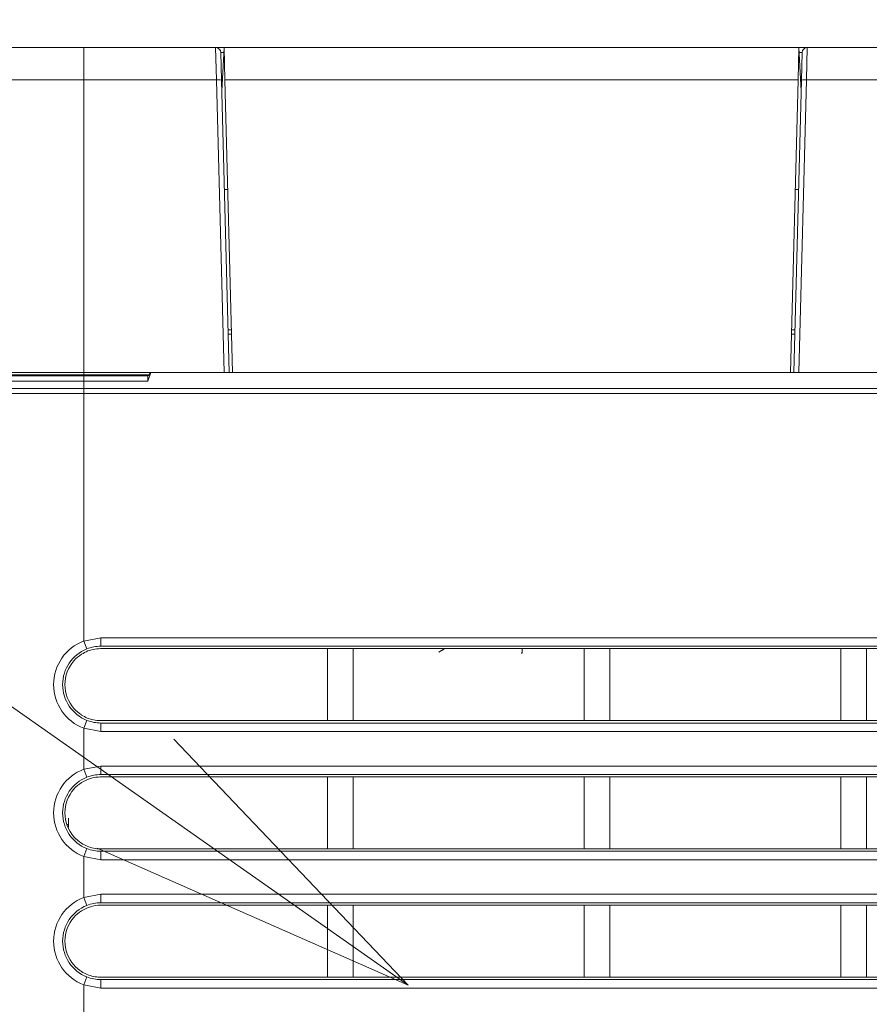
# Model space of a CAD drawing. Units: inches. Extents: x -1.8 to 86.1, y -8 to 57.9.
# Drawn here: x 18.2 to 20.1, y 10.4 to 12.6 of the extents above; entities that cross this region are included whole.
import ezdxf

# ---------------------------------------------------------------- set-up
doc = ezdxf.new("R2010")
doc.units = ezdxf.units.IN
doc.header["$MEASUREMENT"] = 0
doc.layers.get('0').update_dxf_attribs({"lineweight": 0})
for name, color, linetype, lineweight in [('339-FRONT_COVER-', 7, 'Continuous', 0), ('339-FRONT_IR_COV', 7, 'Continuous', 0), ('339-REAR_COVER-S', 7, 'Continuous', 0), ('339-TOP_COVER_-N', 7, 'Continuous', 0), ('7N140006_YKF51-5', 7, 'Continuous', 0), ('DEFAULT', 7, 'Continuous', 0)]:
    doc.layers.add(name, color=color, linetype=linetype, lineweight=lineweight)
doc.styles.add('DC_TEXTSTYLE7', font='txt', dxfattribs={"height": 0.763884})
doc.dimstyles.get("Standard").update_dxf_attribs({"dimtxt": 0.18, "dimasz": 0.18, "dimexe": 0.18, "dimexo": 0.0625, "dimgap": 0.09, "dimtad": 0, "dimtih": 1, "dimtoh": 1, "dimdec": 4, "dimzin": 0, "dimdsep": 46, "dimtxsty": 'Standard', "dimcen": 0.09, "dimadec": 0, "dimazin": 0, "dimtfac": 1, "dimtdec": 4, "dimtofl": 0, "dimtmove": 0, "dimatfit": 3, "dimfxl": 0, "dimtolj": 1, "dimtzin": 0, "dimarcsym": 0})

# ---------------------------------------------------------------- blocks, each defined once
blk = doc.blocks.new('SE4')
at = {"layer": '339-FRONT_COVER-', "color": 7, "linetype": 'Continuous', "lineweight": 0, "ltscale": 0.024566}
for p, q in [((18.3332, 11.8308), (18.3332, 11.836)), ((18.4869, 11.836), (18.4801, 11.8164)), ((18.4845, 11.8308), (18.4846, 11.836)), ((17.2327, 11.8282), (18.3332, 11.8282)), ((17.2327, 11.8164), (18.3332, 11.8164)), ((17.2838, 11.8308), (18.3332, 11.8308)), ((18.3332, 11.8308), (18.4845, 11.8308)), ((18.3332, 11.8282), (18.3332, 11.8308)), ((18.3332, 11.8282), (18.4801, 11.8282)), ((18.3332, 11.8164), (18.3332, 11.8282)), ((18.3332, 11.8164), (18.4801, 11.8164)), ((18.3332, 11.7989), (18.3332, 11.8164)), ((18.4801, 11.8282), (18.4845, 11.8308)), ((18.4801, 11.8164), (18.4801, 11.8282)), ((17.163, 11.7989), (18.3332, 11.7989)), ((18.3332, 11.7989), (22.8363, 11.7989)), ((18.3332, 11.7989), (18.3332, 11.7875)), ((18.3332, 11.7875), (17.154, 11.7875)), ((18.3332, 11.7875), (18.3332, 11.2189)), ((22.8278, 11.7875), (18.3332, 11.7875)), ((18.3332, 11.2189), (18.3725, 11.2264)), ((18.3725, 11.2264), (22.3424, 11.2264)), ((18.3725, 11.2264), (18.3725, 11.2069)), ((18.3332, 11.2189), (18.3403, 11.2008)), ((22.3424, 11.2069), (18.3725, 11.2069)), ((18.8933, 11.0359), (18.8933, 11.2015)), ((18.9523, 11.2015), (18.8933, 11.2015)), ((18.9523, 11.2015), (18.9523, 11.0359)), ((19.4829, 11.2015), (18.9523, 11.2015)), ((19.4829, 11.0359), (19.4829, 11.2015)), ((19.5419, 11.2015), (19.4829, 11.2015)), ((19.5419, 11.2015), (19.5419, 11.0359)), ((20.0725, 11.2015), (19.5419, 11.2015)), ((20.0725, 11.0359), (20.0725, 11.2015)), ((20.1315, 11.2015), (20.0725, 11.2015)), ((20.1315, 11.2015), (20.1315, 11.0359)), ((20.6621, 11.2015), (20.1315, 11.2015)), ((18.3332, 11.0184), (18.3403, 11.0366)), ((18.3725, 11.0305), (22.3424, 11.0305)), ((18.3725, 11.0305), (18.3725, 11.011)), ((18.8933, 11.0359), (18.9523, 11.0359)), ((18.9523, 11.0359), (19.4829, 11.0359)), ((19.4829, 11.0359), (19.5419, 11.0359)), ((19.5419, 11.0359), (20.0725, 11.0359)), ((20.0725, 11.0359), (20.1315, 11.0359)), ((20.1315, 11.0359), (20.6621, 11.0359)), ((18.3332, 11.0184), (18.3332, 10.9241)), ((18.3725, 11.011), (18.3332, 11.0184)), ((22.3424, 11.011), (18.3725, 11.011)), ((18.3332, 10.9241), (18.3725, 10.9316)), ((18.3725, 10.9316), (22.3424, 10.9316)), ((18.3725, 10.9316), (18.3725, 10.9121)), ((18.3332, 10.9241), (18.3403, 10.906)), ((22.3424, 10.9121), (18.3725, 10.9121)), ((18.8933, 10.7411), (18.8933, 10.9067)), ((18.9523, 10.9067), (18.8933, 10.9067)), ((18.9523, 10.9067), (18.9523, 10.7411)), ((19.4829, 10.9067), (18.9523, 10.9067)), ((19.4829, 10.7411), (19.4829, 10.9067)), ((19.5419, 10.9067), (19.4829, 10.9067)), ((19.5419, 10.9067), (19.5419, 10.7411)), ((20.0725, 10.9067), (19.5419, 10.9067)), ((20.0725, 10.7411), (20.0725, 10.9067)), ((20.1315, 10.9067), (20.0725, 10.9067)), ((20.1315, 10.9067), (20.1315, 10.7411)), ((20.6621, 10.9067), (20.1315, 10.9067)), ((18.3332, 10.7236), (18.3403, 10.7418)), ((18.3725, 10.7357), (22.3424, 10.7357)), ((18.3725, 10.7357), (18.3725, 10.7162)), ((18.8933, 10.7411), (18.9523, 10.7411)), ((18.9523, 10.7411), (19.4829, 10.7411)), ((19.4829, 10.7411), (19.5419, 10.7411)), ((19.5419, 10.7411), (20.0725, 10.7411)), ((20.0725, 10.7411), (20.1315, 10.7411)), ((20.1315, 10.7411), (20.6621, 10.7411)), ((18.3332, 10.7236), (18.3332, 10.6293)), ((18.3725, 10.7162), (18.3332, 10.7236)), ((22.3424, 10.7162), (18.3725, 10.7162)), ((18.3332, 10.6293), (18.3725, 10.6368)), ((18.3725, 10.6368), (22.3424, 10.6368)), ((18.3725, 10.6368), (18.3725, 10.6173)), ((18.3332, 10.6293), (18.3403, 10.6112)), ((22.3424, 10.6173), (18.3725, 10.6173)), ((18.8933, 10.4463), (18.8933, 10.6119)), ((18.9523, 10.6119), (18.8933, 10.6119)), ((18.9523, 10.6119), (18.9523, 10.4463)), ((19.4829, 10.6119), (18.9523, 10.6119)), ((19.4829, 10.4463), (19.4829, 10.6119)), ((19.5419, 10.6119), (19.4829, 10.6119)), ((19.5419, 10.6119), (19.5419, 10.4463)), ((20.0725, 10.6119), (19.5419, 10.6119)), ((20.0725, 10.4463), (20.0725, 10.6119)), ((20.1315, 10.6119), (20.0725, 10.6119)), ((20.1315, 10.6119), (20.1315, 10.4463)), ((20.6621, 10.6119), (20.1315, 10.6119)), ((18.3332, 10.4288), (18.3403, 10.447)), ((18.3725, 10.4409), (22.3424, 10.4409)), ((18.3725, 10.4409), (18.3725, 10.4214)), ((18.8933, 10.4463), (18.9523, 10.4463)), ((18.9523, 10.4463), (19.4829, 10.4463)), ((19.4829, 10.4463), (19.5419, 10.4463)), ((19.5419, 10.4463), (20.0725, 10.4463)), ((20.0725, 10.4463), (20.1315, 10.4463)), ((20.1315, 10.4463), (20.6621, 10.4463)), ((18.3332, 10.4288), (18.3332, 10.3346)), ((18.3725, 10.4214), (18.3332, 10.4288)), ((22.3424, 10.4214), (18.3725, 10.4214))]:
    blk.add_line(p, q, dxfattribs=at)
at = {"layer": '339-FRONT_COVER-', "color": 7, "linetype": 'Continuous', "lineweight": 0, "ltscale": 0.024566, "flags": 128}
for points in [[(18.8933, 11.2015), (18.8892, 11.2015), (18.885, 11.2015), (18.8808, 11.2015), (18.8766, 11.2015), (18.8725, 11.2015), (18.8683, 11.2015), (18.8641, 11.2015), (18.8599, 11.2015), (18.8558, 11.2015), (18.8516, 11.2015), (18.8474, 11.2015), (18.8432, 11.2015), (18.8391, 11.2015), (18.8349, 11.2015), (18.8307, 11.2015), (18.8265, 11.2015), (18.8223, 11.2015), (18.8182, 11.2015), (18.814, 11.2015), (18.8098, 11.2015), (18.8056, 11.2015), (18.8015, 11.2015), (18.7973, 11.2015), (18.7931, 11.2015), (18.7889, 11.2015), (18.7848, 11.2015), (18.7806, 11.2015), (18.7764, 11.2015), (18.7722, 11.2015), (18.7681, 11.2015), (18.7639, 11.2015), (18.7597, 11.2015), (18.7555, 11.2015), (18.7514, 11.2015), (18.7472, 11.2015), (18.743, 11.2015), (18.7388, 11.2015), (18.7347, 11.2015), (18.7305, 11.2015), (18.7263, 11.2015), (18.7221, 11.2015), (18.718, 11.2015), (18.7138, 11.2015), (18.7096, 11.2015), (18.7054, 11.2015), (18.7013, 11.2015), (18.6971, 11.2015), (18.6929, 11.2015), (18.6887, 11.2015), (18.6846, 11.2015), (18.6804, 11.2015), (18.6762, 11.2015), (18.672, 11.2015), (18.6678, 11.2015), (18.6637, 11.2015), (18.6595, 11.2015), (18.6553, 11.2015), (18.6511, 11.2015), (18.647, 11.2015), (18.6428, 11.2015), (18.6386, 11.2015), (18.6344, 11.2015), (18.6303, 11.2015), (18.6261, 11.2015), (18.6219, 11.2015), (18.6177, 11.2015), (18.6136, 11.2015), (18.6094, 11.2015), (18.6052, 11.2015), (18.601, 11.2015), (18.5969, 11.2015), (18.5927, 11.2015), (18.5885, 11.2015), (18.5843, 11.2015), (18.5802, 11.2015), (18.576, 11.2015), (18.5718, 11.2015), (18.5676, 11.2015), (18.5635, 11.2015), (18.5593, 11.2015), (18.5551, 11.2015), (18.5509, 11.2015), (18.5468, 11.2015), (18.5426, 11.2015), (18.5384, 11.2015), (18.5342, 11.2015), (18.5301, 11.2015), (18.5259, 11.2015), (18.5217, 11.2015), (18.5175, 11.2015), (18.5134, 11.2015), (18.5092, 11.2015), (18.505, 11.2015), (18.5008, 11.2015), (18.4966, 11.2015), (18.4925, 11.2015), (18.4883, 11.2015), (18.4841, 11.2015), (18.4799, 11.2015), (18.4758, 11.2015), (18.4716, 11.2015), (18.4674, 11.2015), (18.4632, 11.2015), (18.4591, 11.2015), (18.4549, 11.2015), (18.4507, 11.2015), (18.4465, 11.2015), (18.4424, 11.2015), (18.4382, 11.2015), (18.434, 11.2015), (18.4298, 11.2015), (18.4257, 11.2015), (18.4215, 11.2015), (18.4173, 11.2015), (18.4131, 11.2015), (18.409, 11.2015), (18.4048, 11.2015), (18.4006, 11.2015), (18.3964, 11.2015), (18.3923, 11.2015), (18.3881, 11.2015), (18.3839, 11.2015), (18.3797, 11.2015), (18.3756, 11.2015), (18.3714, 11.2015), (18.3672, 11.2013), (18.363, 11.201), (18.3589, 11.2004), (18.3548, 11.1996), (18.3508, 11.1986), (18.3468, 11.1974), (18.3428, 11.196), (18.339, 11.1944), (18.3352, 11.1926), (18.3315, 11.1906), (18.3279, 11.1884)], [(18.3279, 11.0489), (18.3312, 11.047), (18.3345, 11.0452), (18.3378, 11.0435), (18.3413, 11.042), (18.3448, 11.0407), (18.3483, 11.0395), (18.3519, 11.0385), (18.3556, 11.0376), (18.3592, 11.0369), (18.3629, 11.0364), (18.3666, 11.0361), (18.3704, 11.0359), (18.3741, 11.0359), (18.3778, 11.0359), (18.3816, 11.0359), (18.3853, 11.0359), (18.3891, 11.0359), (18.3928, 11.0359), (18.3965, 11.0359), (18.4003, 11.0359), (18.404, 11.0359), (18.4077, 11.0359), (18.4115, 11.0359), (18.4152, 11.0359), (18.4189, 11.0359), (18.4227, 11.0359), (18.4264, 11.0359), (18.4302, 11.0359), (18.4339, 11.0359), (18.4376, 11.0359), (18.4414, 11.0359), (18.4451, 11.0359), (18.4488, 11.0359), (18.4526, 11.0359), (18.4563, 11.0359), (18.46, 11.0359), (18.4638, 11.0359), (18.4675, 11.0359), (18.4713, 11.0359), (18.475, 11.0359), (18.4787, 11.0359), (18.4825, 11.0359), (18.4862, 11.0359), (18.4899, 11.0359), (18.4937, 11.0359), (18.4974, 11.0359), (18.5011, 11.0359), (18.5049, 11.0359), (18.5086, 11.0359), (18.5124, 11.0359), (18.5161, 11.0359), (18.5198, 11.0359), (18.5236, 11.0359), (18.5273, 11.0359), (18.531, 11.0359), (18.5348, 11.0359), (18.5385, 11.0359), (18.5422, 11.0359), (18.546, 11.0359), (18.5497, 11.0359), (18.5534, 11.0359), (18.5572, 11.0359), (18.5609, 11.0359), (18.5647, 11.0359), (18.5684, 11.0359), (18.5721, 11.0359), (18.5759, 11.0359), (18.5796, 11.0359), (18.5833, 11.0359), (18.5871, 11.0359), (18.5908, 11.0359), (18.5945, 11.0359), (18.5983, 11.0359), (18.602, 11.0359), (18.6057, 11.0359), (18.6095, 11.0359), (18.6132, 11.0359), (18.617, 11.0359), (18.6207, 11.0359), (18.6244, 11.0359), (18.6282, 11.0359), (18.6319, 11.0359), (18.6356, 11.0359), (18.6394, 11.0359), (18.6431, 11.0359), (18.6468, 11.0359), (18.6506, 11.0359), (18.6543, 11.0359), (18.658, 11.0359), (18.6618, 11.0359), (18.6655, 11.0359), (18.6693, 11.0359), (18.673, 11.0359), (18.6767, 11.0359), (18.6805, 11.0359), (18.6842, 11.0359), (18.6879, 11.0359), (18.6917, 11.0359), (18.6954, 11.0359), (18.6991, 11.0359), (18.7029, 11.0359), (18.7066, 11.0359), (18.7103, 11.0359), (18.7141, 11.0359), (18.7178, 11.0359), (18.7215, 11.0359), (18.7253, 11.0359), (18.729, 11.0359), (18.7327, 11.0359), (18.7365, 11.0359), (18.7402, 11.0359), (18.744, 11.0359), (18.7477, 11.0359), (18.7514, 11.0359), (18.7552, 11.0359), (18.7589, 11.0359), (18.7626, 11.0359), (18.7664, 11.0359), (18.7701, 11.0359), (18.7738, 11.0359), (18.7776, 11.0359), (18.7813, 11.0359), (18.785, 11.0359), (18.7888, 11.0359), (18.7925, 11.0359), (18.7962, 11.0359), (18.8, 11.0359), (18.8037, 11.0359), (18.8074, 11.0359), (18.8112, 11.0359), (18.8149, 11.0359), (18.8186, 11.0359), (18.8224, 11.0359), (18.8261, 11.0359), (18.8298, 11.0359), (18.8336, 11.0359), (18.8373, 11.0359), (18.8411, 11.0359), (18.8448, 11.0359), (18.8485, 11.0359), (18.8523, 11.0359), (18.856, 11.0359), (18.8597, 11.0359), (18.8635, 11.0359), (18.8672, 11.0359), (18.8709, 11.0359), (18.8747, 11.0359), (18.8784, 11.0359), (18.8821, 11.0359), (18.8859, 11.0359), (18.8896, 11.0359), (18.8933, 11.0359)], [(18.8933, 10.9067), (18.8883, 10.9067), (18.8832, 10.9067), (18.8781, 10.9067), (18.8731, 10.9067), (18.868, 10.9067), (18.8629, 10.9067), (18.8578, 10.9067), (18.8528, 10.9067), (18.8477, 10.9067), (18.8426, 10.9067), (18.8376, 10.9067), (18.8325, 10.9067), (18.8274, 10.9067), (18.8224, 10.9067), (18.8173, 10.9067), (18.8122, 10.9067), (18.8071, 10.9067), (18.8021, 10.9067), (18.797, 10.9067), (18.7919, 10.9067), (18.7869, 10.9067), (18.7818, 10.9067), (18.7767, 10.9067), (18.7716, 10.9067), (18.7666, 10.9067), (18.7615, 10.9067), (18.7564, 10.9067), (18.7514, 10.9067), (18.7463, 10.9067), (18.7412, 10.9067), (18.7362, 10.9067), (18.7311, 10.9067), (18.726, 10.9067), (18.7209, 10.9067), (18.7159, 10.9067), (18.7108, 10.9067), (18.7057, 10.9067), (18.7007, 10.9067), (18.6956, 10.9067), (18.6905, 10.9067), (18.6855, 10.9067), (18.6804, 10.9067), (18.6753, 10.9067), (18.6702, 10.9067), (18.6652, 10.9067), (18.6601, 10.9067), (18.655, 10.9067), (18.65, 10.9067), (18.6449, 10.9067), (18.6398, 10.9067), (18.6348, 10.9067), (18.6297, 10.9067), (18.6246, 10.9067), (18.6195, 10.9067), (18.6145, 10.9067), (18.6094, 10.9067), (18.6043, 10.9067), (18.5993, 10.9067), (18.5942, 10.9067), (18.5891, 10.9067), (18.5841, 10.9067), (18.579, 10.9067), (18.5739, 10.9067), (18.5688, 10.9067), (18.5638, 10.9067), (18.5587, 10.9067), (18.5536, 10.9067), (18.5486, 10.9067), (18.5435, 10.9067), (18.5384, 10.9067), (18.5333, 10.9067), (18.5283, 10.9067), (18.5232, 10.9067), (18.5181, 10.9067), (18.5131, 10.9067), (18.508, 10.9067), (18.5029, 10.9067), (18.4979, 10.9067), (18.4928, 10.9067), (18.4877, 10.9067), (18.4826, 10.9067), (18.4776, 10.9067), (18.4725, 10.9067), (18.4674, 10.9067), (18.4624, 10.9067), (18.4573, 10.9067), (18.4522, 10.9067), (18.4472, 10.9067), (18.4421, 10.9067), (18.437, 10.9067), (18.4319, 10.9067), (18.4269, 10.9067), (18.4218, 10.9067), (18.4167, 10.9067), (18.4117, 10.9066), (18.4066, 10.9066), (18.4015, 10.9067), (18.3965, 10.9067), (18.3914, 10.9068), (18.3863, 10.9068), (18.3812, 10.9069), (18.3762, 10.9068), (18.3711, 10.9067), (18.366, 10.9064), (18.361, 10.9059), (18.356, 10.905), (18.351, 10.9039), (18.3462, 10.9024), (18.3414, 10.9006), (18.3368, 10.8986), (18.3323, 10.8962), (18.3279, 10.8936)], [(18.3279, 10.7541), (18.3312, 10.7522), (18.3345, 10.7504), (18.3378, 10.7487), (18.3413, 10.7472), (18.3448, 10.7459), (18.3483, 10.7447), (18.3519, 10.7437), (18.3556, 10.7428), (18.3592, 10.7422), (18.3629, 10.7416), (18.3666, 10.7413), (18.3704, 10.7411), (18.3741, 10.7411), (18.3778, 10.7411), (18.3816, 10.7411), (18.3853, 10.7411), (18.3891, 10.7411), (18.3928, 10.7411), (18.3965, 10.7411), (18.4003, 10.7411), (18.404, 10.7411), (18.4077, 10.7411), (18.4115, 10.7411), (18.4152, 10.7411), (18.4189, 10.7411), (18.4227, 10.7411), (18.4264, 10.7411), (18.4302, 10.7411), (18.4339, 10.7411), (18.4376, 10.7411), (18.4414, 10.7411), (18.4451, 10.7411), (18.4488, 10.7411), (18.4526, 10.7411), (18.4563, 10.7411), (18.46, 10.7411), (18.4638, 10.7411), (18.4675, 10.7411), (18.4713, 10.7411), (18.475, 10.7411), (18.4787, 10.7411), (18.4825, 10.7411), (18.4862, 10.7411), (18.4899, 10.7411), (18.4937, 10.7411), (18.4974, 10.7411), (18.5011, 10.7411), (18.5049, 10.7411), (18.5086, 10.7411), (18.5124, 10.7411), (18.5161, 10.7411), (18.5198, 10.7411), (18.5236, 10.7411), (18.5273, 10.7411), (18.531, 10.7411), (18.5348, 10.7411), (18.5385, 10.7411), (18.5422, 10.7411), (18.546, 10.7411), (18.5497, 10.7411), (18.5534, 10.7411), (18.5572, 10.7411), (18.5609, 10.7411), (18.5647, 10.7411), (18.5684, 10.7411), (18.5721, 10.7411), (18.5759, 10.7411), (18.5796, 10.7411), (18.5833, 10.7411), (18.5871, 10.7411), (18.5908, 10.7411), (18.5945, 10.7411), (18.5983, 10.7411), (18.602, 10.7411), (18.6057, 10.7411), (18.6095, 10.7411), (18.6132, 10.7411), (18.617, 10.7411), (18.6207, 10.7411), (18.6244, 10.7411), (18.6282, 10.7411), (18.6319, 10.7411), (18.6356, 10.7411), (18.6394, 10.7411), (18.6431, 10.7411), (18.6468, 10.7411), (18.6506, 10.7411), (18.6543, 10.7411), (18.658, 10.7411), (18.6618, 10.7411), (18.6655, 10.7411), (18.6693, 10.7411), (18.673, 10.7411), (18.6767, 10.7411), (18.6805, 10.7411), (18.6842, 10.7411), (18.6879, 10.7411), (18.6917, 10.7411), (18.6954, 10.7411), (18.6991, 10.7411), (18.7029, 10.7411), (18.7066, 10.7411), (18.7103, 10.7411), (18.7141, 10.7411), (18.7178, 10.7411), (18.7215, 10.7411), (18.7253, 10.7411), (18.729, 10.7411), (18.7327, 10.7411), (18.7365, 10.7411), (18.7402, 10.7411), (18.744, 10.7411), (18.7477, 10.7411), (18.7514, 10.7411), (18.7552, 10.7411), (18.7589, 10.7411), (18.7626, 10.7411), (18.7664, 10.7411), (18.7701, 10.7411), (18.7738, 10.7411), (18.7776, 10.7411), (18.7813, 10.7411), (18.785, 10.7411), (18.7888, 10.7411), (18.7925, 10.7411), (18.7962, 10.7411), (18.8, 10.7411), (18.8037, 10.7411), (18.8074, 10.7411), (18.8112, 10.7411), (18.8149, 10.7411), (18.8186, 10.7411), (18.8224, 10.7411), (18.8261, 10.7411), (18.8298, 10.7411), (18.8336, 10.7411), (18.8373, 10.7411), (18.8411, 10.7411), (18.8448, 10.7411), (18.8485, 10.7411), (18.8523, 10.7411), (18.856, 10.7411), (18.8597, 10.7411), (18.8635, 10.7411), (18.8672, 10.7411), (18.8709, 10.7411), (18.8747, 10.7411), (18.8784, 10.7411), (18.8821, 10.7411), (18.8859, 10.7411), (18.8896, 10.7411), (18.8933, 10.7411)], [(18.8933, 10.6119), (18.8883, 10.6119), (18.8832, 10.6119), (18.8781, 10.6119), (18.8731, 10.6119), (18.868, 10.6119), (18.8629, 10.6119), (18.8578, 10.6119), (18.8528, 10.6119), (18.8477, 10.6119), (18.8426, 10.6119), (18.8376, 10.6119), (18.8325, 10.6119), (18.8274, 10.6119), (18.8224, 10.6119), (18.8173, 10.6119), (18.8122, 10.6119), (18.8071, 10.6119), (18.8021, 10.6119), (18.797, 10.6119), (18.7919, 10.6119), (18.7869, 10.6119), (18.7818, 10.6119), (18.7767, 10.6119), (18.7716, 10.6119), (18.7666, 10.6119), (18.7615, 10.6119), (18.7564, 10.6119), (18.7514, 10.6119), (18.7463, 10.6119), (18.7412, 10.6119), (18.7362, 10.6119), (18.7311, 10.6119), (18.726, 10.6119), (18.7209, 10.6119), (18.7159, 10.6119), (18.7108, 10.6119), (18.7057, 10.6119), (18.7007, 10.6119), (18.6956, 10.6119), (18.6905, 10.6119), (18.6855, 10.6119), (18.6804, 10.6119), (18.6753, 10.6119), (18.6702, 10.6119), (18.6652, 10.6119), (18.6601, 10.6119), (18.655, 10.6119), (18.65, 10.6119), (18.6449, 10.6119), (18.6398, 10.6119), (18.6348, 10.6119), (18.6297, 10.6119), (18.6246, 10.6119), (18.6195, 10.6119), (18.6145, 10.6119), (18.6094, 10.6119), (18.6043, 10.6119), (18.5993, 10.6119), (18.5942, 10.6119), (18.5891, 10.6119), (18.5841, 10.6119), (18.579, 10.6119), (18.5739, 10.6119), (18.5688, 10.6119), (18.5638, 10.6119), (18.5587, 10.6119), (18.5536, 10.6119), (18.5486, 10.6119), (18.5435, 10.6119), (18.5384, 10.6119), (18.5333, 10.6119), (18.5283, 10.6119), (18.5232, 10.6119), (18.5181, 10.6119), (18.5131, 10.6119), (18.508, 10.6119), (18.5029, 10.6119), (18.4979, 10.6119), (18.4928, 10.6119), (18.4877, 10.6119), (18.4826, 10.6119), (18.4776, 10.6119), (18.4725, 10.6119), (18.4674, 10.6119), (18.4624, 10.6119), (18.4573, 10.6119), (18.4522, 10.6119), (18.4472, 10.6119), (18.4421, 10.6119), (18.437, 10.6119), (18.4319, 10.6119), (18.4269, 10.6119), (18.4218, 10.6119), (18.4167, 10.6119), (18.4117, 10.6119), (18.4066, 10.6119), (18.4015, 10.6119), (18.3965, 10.6119), (18.3914, 10.612), (18.3863, 10.612), (18.3812, 10.6121), (18.3762, 10.612), (18.3711, 10.6119), (18.366, 10.6116), (18.361, 10.6111), (18.356, 10.6103), (18.351, 10.6091), (18.3462, 10.6076), (18.3414, 10.6058), (18.3368, 10.6038), (18.3323, 10.6014), (18.3279, 10.5988)], [(18.3279, 10.4594), (18.3312, 10.4574), (18.3345, 10.4556), (18.3378, 10.4539), (18.3413, 10.4524), (18.3448, 10.4511), (18.3483, 10.4499), (18.3519, 10.4489), (18.3556, 10.448), (18.3592, 10.4474), (18.3629, 10.4468), (18.3666, 10.4465), (18.3704, 10.4463), (18.3741, 10.4463), (18.3778, 10.4463), (18.3816, 10.4463), (18.3853, 10.4463), (18.3891, 10.4463), (18.3928, 10.4463), (18.3965, 10.4463), (18.4003, 10.4463), (18.404, 10.4463), (18.4077, 10.4463), (18.4115, 10.4463), (18.4152, 10.4463), (18.4189, 10.4463), (18.4227, 10.4463), (18.4264, 10.4463), (18.4302, 10.4463), (18.4339, 10.4463), (18.4376, 10.4463), (18.4414, 10.4463), (18.4451, 10.4463), (18.4488, 10.4463), (18.4526, 10.4463), (18.4563, 10.4463), (18.46, 10.4463), (18.4638, 10.4463), (18.4675, 10.4463), (18.4713, 10.4463), (18.475, 10.4463), (18.4787, 10.4463), (18.4825, 10.4463), (18.4862, 10.4463), (18.4899, 10.4463), (18.4937, 10.4463), (18.4974, 10.4463), (18.5011, 10.4463), (18.5049, 10.4463), (18.5086, 10.4463), (18.5124, 10.4463), (18.5161, 10.4463), (18.5198, 10.4463), (18.5236, 10.4463), (18.5273, 10.4463), (18.531, 10.4463), (18.5348, 10.4463), (18.5385, 10.4463), (18.5422, 10.4463), (18.546, 10.4463), (18.5497, 10.4463), (18.5534, 10.4463), (18.5572, 10.4463), (18.5609, 10.4463), (18.5647, 10.4463), (18.5684, 10.4463), (18.5721, 10.4463), (18.5759, 10.4463), (18.5796, 10.4463), (18.5833, 10.4463), (18.5871, 10.4463), (18.5908, 10.4463), (18.5945, 10.4463), (18.5983, 10.4463), (18.602, 10.4463), (18.6057, 10.4463), (18.6095, 10.4463), (18.6132, 10.4463), (18.617, 10.4463), (18.6207, 10.4463), (18.6244, 10.4463), (18.6282, 10.4463), (18.6319, 10.4463), (18.6356, 10.4463), (18.6394, 10.4463), (18.6431, 10.4463), (18.6468, 10.4463), (18.6506, 10.4463), (18.6543, 10.4463), (18.658, 10.4463), (18.6618, 10.4463), (18.6655, 10.4463), (18.6693, 10.4463), (18.673, 10.4463), (18.6767, 10.4463), (18.6805, 10.4463), (18.6842, 10.4463), (18.6879, 10.4463), (18.6917, 10.4463), (18.6954, 10.4463), (18.6991, 10.4463), (18.7029, 10.4463), (18.7066, 10.4463), (18.7103, 10.4463), (18.7141, 10.4463), (18.7178, 10.4463), (18.7215, 10.4463), (18.7253, 10.4463), (18.729, 10.4463), (18.7327, 10.4463), (18.7365, 10.4463), (18.7402, 10.4463), (18.744, 10.4463), (18.7477, 10.4463), (18.7514, 10.4463), (18.7552, 10.4463), (18.7589, 10.4463), (18.7626, 10.4463), (18.7664, 10.4463), (18.7701, 10.4463), (18.7738, 10.4463), (18.7776, 10.4463), (18.7813, 10.4463), (18.785, 10.4463), (18.7888, 10.4463), (18.7925, 10.4463), (18.7962, 10.4463), (18.8, 10.4463), (18.8037, 10.4463), (18.8074, 10.4463), (18.8112, 10.4463), (18.8149, 10.4463), (18.8186, 10.4463), (18.8224, 10.4463), (18.8261, 10.4463), (18.8298, 10.4463), (18.8336, 10.4463), (18.8373, 10.4463), (18.8411, 10.4463), (18.8448, 10.4463), (18.8485, 10.4463), (18.8523, 10.4463), (18.856, 10.4463), (18.8597, 10.4463), (18.8635, 10.4463), (18.8672, 10.4463), (18.8709, 10.4463), (18.8747, 10.4463), (18.8784, 10.4463), (18.8821, 10.4463), (18.8859, 10.4463), (18.8896, 10.4463), (18.8933, 10.4463)]]:
    blk.add_lwpolyline(points, dxfattribs=at)
at = {"layer": '339-FRONT_COVER-', "color": 7, "linetype": 'Continuous', "lineweight": 0, "ltscale": 0.024566}
for centre, radius, start, end in [((18.3711, 11.1187), 0.1072, 110.7026, 249.2974), ((18.3726, 11.1186), 0.0883, 90.0236, 111.406), ((18.3729, 11.1187), 0.0883, 111.635, 248.365), ((18.3724, 11.1187), 0.0827, 122.5484, 138.5892), ((18.3726, 11.1186), 0.0829, 138.6306, 179.9411), ((18.3726, 11.1188), 0.0829, 180.0591, 221.3565), ((18.3724, 11.1186), 0.0826, 221.3911, 237.4584), ((18.3726, 11.1188), 0.0883, 248.594, 269.9764), ((18.3711, 10.8239), 0.1072, 110.7026, 249.2974), ((18.3726, 10.8238), 0.0883, 90.0236, 111.406), ((18.3729, 10.8239), 0.0883, 111.635, 248.365), ((18.3724, 10.8239), 0.0827, 122.5484, 138.5957), ((18.3726, 10.8238), 0.0829, 138.6369, 179.9411), ((18.3726, 10.824), 0.0829, 180.0591, 221.3535), ((18.3724, 10.8238), 0.0826, 221.388, 237.4584), ((18.3726, 10.824), 0.0883, 248.594, 269.9764), ((18.3711, 10.5291), 0.1072, 110.7026, 249.2974), ((18.3726, 10.529), 0.0883, 90.0236, 111.406), ((18.3729, 10.5291), 0.0883, 111.635, 248.365), ((18.3724, 10.5291), 0.0827, 122.5484, 138.6055), ((18.3726, 10.529), 0.0829, 138.6466, 179.9411), ((18.3726, 10.5292), 0.0829, 180.0591, 221.3594), ((18.3724, 10.529), 0.0826, 221.3941, 237.4584), ((18.3726, 10.5292), 0.0883, 248.594, 269.9764)]:
    blk.add_arc(centre, radius, start, end, dxfattribs=at)
at = {"layer": '339-FRONT_IR_COV', "color": 7, "linetype": 'Continuous', "lineweight": 0, "ltscale": 0.024566}
for p, q in [((18.6503, 12.4828), (18.6555, 12.5828)), ((18.6555, 12.5828), (19.9762, 12.5828)), ((18.6575, 12.5083), (18.6555, 12.5828)), ((19.9762, 12.5828), (19.9743, 12.5083)), ((19.9762, 12.5828), (19.9815, 12.4828)), ((18.6751, 11.836), (18.6575, 12.5083)), ((19.9743, 12.5083), (18.6575, 12.5083)), ((19.9743, 12.5083), (19.9567, 11.836)), ((18.6751, 11.836), (19.9567, 11.836))]:
    blk.add_line(p, q, dxfattribs=at)
at = {"layer": '339-REAR_COVER-S', "color": 7, "linetype": 'Continuous', "lineweight": 0, "ltscale": 0.024566, "flags": 128}
for points in [[(19.1488, 11.1932), (19.1494, 11.1935), (19.15, 11.1939), (19.1506, 11.1942), (19.1511, 11.1946), (19.1517, 11.195), (19.1523, 11.1953), (19.1529, 11.1957), (19.1535, 11.1961), (19.154, 11.1964), (19.1546, 11.1968), (19.1552, 11.1972), (19.1558, 11.1975), (19.1564, 11.1979), (19.1569, 11.1982), (19.1575, 11.1986), (19.1581, 11.199), (19.1587, 11.1993), (19.1593, 11.1997), (19.1598, 11.2001), (19.1604, 11.2004), (19.161, 11.2008), (19.1616, 11.2011), (19.1622, 11.2015), (19.1627, 11.2019)], [(19.3408, 11.2016), (19.3407, 11.2011), (19.3407, 11.2006), (19.3406, 11.2), (19.3406, 11.1995), (19.3405, 11.199), (19.3405, 11.1985), (19.3404, 11.198), (19.3404, 11.1975), (19.3404, 11.1969), (19.3403, 11.1964), (19.3403, 11.1959), (19.3403, 11.1954), (19.3403, 11.1949), (19.3402, 11.1943), (19.3402, 11.1938), (19.3402, 11.1933), (19.3402, 11.1928), (19.3402, 11.1923), (19.3401, 11.1918), (19.3401, 11.1912), (19.3401, 11.1907), (19.3401, 11.1902), (19.3401, 11.1897), (19.3401, 11.1891)]]:
    blk.add_lwpolyline(points, dxfattribs=at)
at = {"layer": '339-TOP_COVER_-N', "color": 7, "linetype": 'Continuous', "lineweight": 0, "ltscale": 0.024566}
for p, q in [((17.2678, 12.5828), (18.3332, 12.5828)), ((18.3332, 12.5828), (18.6362, 12.5828)), ((18.3332, 12.5083), (18.3332, 12.5828)), ((18.6362, 12.5828), (18.6555, 12.5828)), ((18.6378, 12.5083), (18.6362, 12.5828)), ((19.9762, 12.5828), (19.9956, 12.5828)), ((19.9956, 12.5828), (19.9939, 12.5083)), ((19.9956, 12.5828), (20.3967, 12.5828)), ((18.648, 12.5713), (18.6496, 12.508)), ((19.9821, 12.508), (19.9838, 12.5713)), ((18.3332, 12.5083), (17.1893, 12.5083)), ((18.3332, 11.836), (18.3332, 12.5083)), ((18.6378, 12.5083), (18.3332, 12.5083)), ((18.6554, 11.836), (18.6378, 12.5083)), ((18.6496, 12.508), (18.6672, 11.836)), ((18.6512, 12.5003), (18.6498, 12.5003)), ((19.9645, 11.836), (19.9821, 12.508)), ((19.9939, 12.5083), (19.9763, 11.836)), ((19.9819, 12.5003), (19.9805, 12.5003)), ((20.3984, 12.5083), (19.9939, 12.5083)), ((18.6641, 12.2566), (18.6562, 12.2566)), ((19.9755, 12.2566), (19.9677, 12.2566)), ((18.6647, 11.9343), (18.6725, 11.9343)), ((19.9592, 11.9343), (19.9671, 11.9343)), ((18.6728, 11.9241), (18.6649, 11.9241)), ((19.9668, 11.9241), (19.959, 11.9241)), ((17.154, 11.836), (18.3332, 11.836)), ((18.3332, 11.836), (18.6554, 11.836)), ((18.6672, 11.836), (18.6554, 11.836)), ((18.6751, 11.836), (18.6672, 11.836)), ((19.9645, 11.836), (19.9567, 11.836)), ((19.9763, 11.836), (19.9645, 11.836)), ((19.9763, 11.836), (22.8448, 11.836))]:
    blk.add_line(p, q, dxfattribs=at)
at = {"layer": '339-TOP_COVER_-N', "color": 7, "linetype": 'Continuous', "lineweight": 0, "ltscale": 0.024566, "flags": 128}
for points in [[(18.6549, 12.5716), (18.6497, 12.5715), (18.648, 12.5713)], [(19.9838, 12.5713), (19.982, 12.5715), (19.9768, 12.5716)], [(18.6496, 12.508), (18.6462, 12.5084), (18.6378, 12.5083)], [(19.9939, 12.5083), (19.9856, 12.5084), (19.9821, 12.508)]]:
    blk.add_lwpolyline(points, dxfattribs=at)
at = {"layer": '339-TOP_COVER_-N', "color": 7, "linetype": 'Continuous', "lineweight": 0, "ltscale": 0.024566}
for centre, start, end in [((18.6362, 12.571), 1.5, 90), ((19.9956, 12.571), 90, 178.5)]:
    blk.add_arc(centre, 0.0118, start, end, dxfattribs=at)
at = {"layer": '7N140006_YKF51-5', "color": 7, "linetype": 'Continuous', "lineweight": 0, "ltscale": 0.024566}
for p, q in [((18.2946, 10.797), (18.2978, 10.797)), ((18.2978, 10.79), (18.2978, 10.8121))]:
    blk.add_line(p, q, dxfattribs=at)
blk = doc.blocks.new('_OPEN')
at = {"color": 0, "linetype": 'ByBlock', "lineweight": -2}
for p, q in [((-1, 0.166667), (0, 0)), ((-1, -0.166667), (0, 0)), ((0, 0), (-1, 0))]:
    blk.add_line(p, q, dxfattribs=at)
blk = doc.blocks.new('*D32')
at = {"color": 0, "linetype": 'Continuous', "lineweight": -2, "ltscale": 0.024566}
for p, q in [((17.0094, 12.5579), (14.4196, 12.5579)), ((14.8015, 5.0105), (14.8015, 11.794)), ((20.4423, 4.2466), (14.4196, 4.2466))]:
    blk.add_line(p, q, dxfattribs=at)
at = {"layer": 'Defpoints', "color": 0}
for p in [(14.8015, 12.5579), (17.3913, 12.5579), (20.8242, 4.2466)]:
    blk.add_point(p, dxfattribs=at)
at = {"color": 0, "lineweight": -2, "xscale": 0.7638836587281669, "yscale": 0.7638836587281669, "zscale": 0.7638836587281669}
for p, rotation in [((14.8015, 12.5579), 90), ((14.8015, 4.2466), 270)]:
    blk.add_blockref('_OPEN', p, dxfattribs=dict(at, rotation=rotation))
at = {"color": 0, "lineweight": 0, "insert": (14.3352, 8.4023), "char_height": 0.76388, "attachment_point": 5, "rotation": 90, "style": 'DC_TEXTSTYLE7'}
blk.add_mtext('\\A1;8.31', dxfattribs=at)

msp = doc.modelspace()

# ---------------------------------------------------------------- linework, layer by layer
at = {"color": 7, "linetype": 'Continuous', "lineweight": 0, "ltscale": 0.024566}
msp.add_line((14.8018, 13.433), (19.0787, 10.4277), dxfattribs=at)
at = {"color": 7, "linetype": 'Continuous', "lineweight": 0, "ltscale": 0.024566, "flags": 128}
msp.add_lwpolyline([(18.54, 10.9935), (19.0787, 10.4277), (18.3638, 10.7428)], dxfattribs=at)

# ---------------------------------------------------------------- block references
at = {"layer": 'DEFAULT', "lineweight": 0}
msp.add_blockref('SE4', (0, 0), dxfattribs=at).dxf.unprotected_set("ltscale", 0)

# ---------------------------------------------------------------- dimensions: what is measured, and where the dimension line sits
at = {"color": 7, "linetype": 'Continuous', "lineweight": 0, "ltscale": 0.024566}
dim = msp.add_linear_dim(base=(14.8015, 12.5579), p1=(20.8242, 4.2466), p2=(17.3913, 12.5579), angle=90, dimstyle='Standard', override={"dimtxt": 0.763884, "dimasz": 0.763884, "dimexe": 0.381892, "dimexo": 0.381892, "dimgap": 0.076378, "dimtad": 1, "dimjust": 0, "dimtih": 0, "dimtoh": 0, "dimdec": 2, "dimzin": 0, "dimlunit": 2, "dimtxsty": 'DC_TEXTSTYLE7', "dimblk1": 'OPEN', "dimblk2": 'OPEN', "dimsah": 1, "dimtol": 0, "dimtfac": 1, "dimtdec": 3, "dimtix": 0, "dimtofl": 1, "dimtmove": 0, "dimfxlon": 0}, dxfattribs=at)
dim.commit()
dim.dimension.update_dxf_attribs({"geometry": '*D32', "text_midpoint": (14.3352, 8.4023)})

doc.saveas('drawing.dxf')
